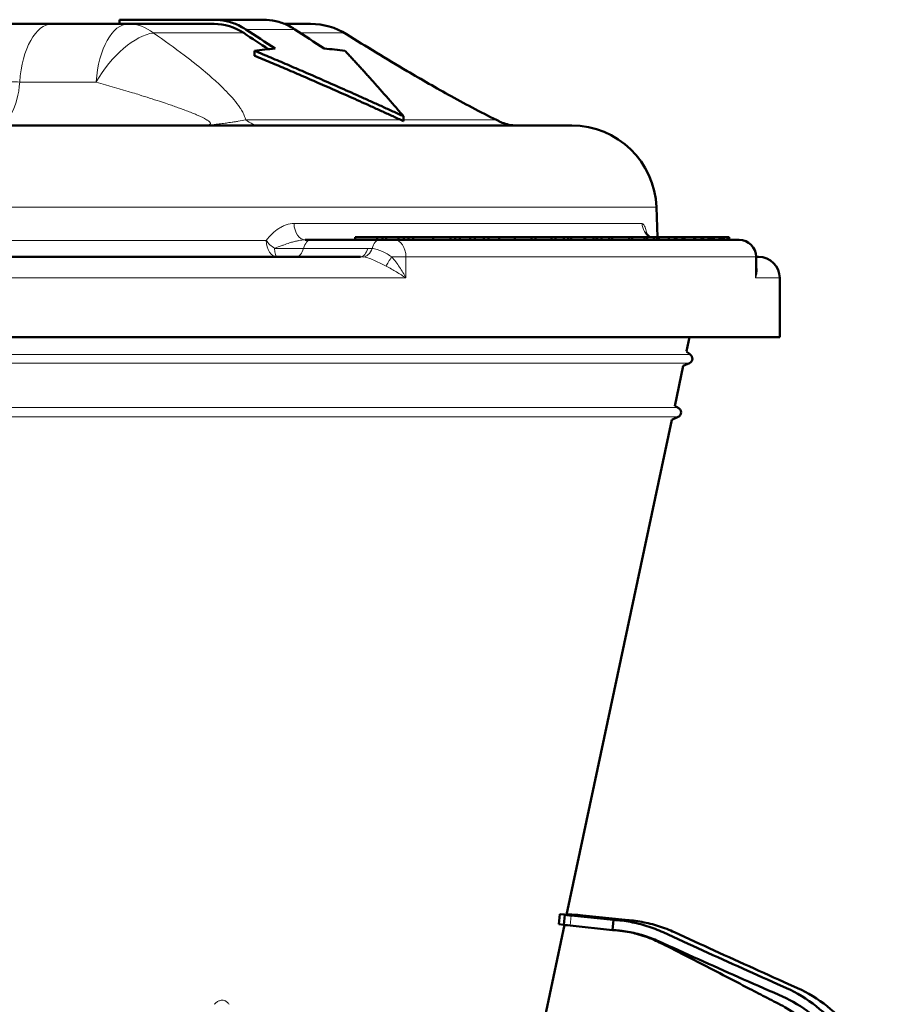
# Model space of a CAD drawing. Units: millimetres. Extents: x 369 to 1799, y 24 to 1777.
# Drawn here: x 720 to 822, y 1635 to 1752 of the extents above; entities that cross this region are included whole.
import ezdxf

# ---------------------------------------------------------------- set-up
doc = ezdxf.new("R2010")
doc.units = ezdxf.units.MM
doc.header["$LTSCALE"] = 7
doc.layers.add('A1 contornos visíveis', color=7, linetype='Continuous', lineweight=50)
doc.layers.add('B1 arestas tangentes', color=7, linetype='Continuous', lineweight=13)

msp = doc.modelspace()

# ---------------------------------------------------------------- linework, layer by layer
at = {"layer": 'A1 contornos visíveis'}
for p, q in [((718.7, 1751.18), (723.55, 1751.18)), ((723.55, 1751.18), (732.57, 1751.18)), ((731.48, 1751.68), (742.66, 1751.68)), ((731.48, 1751.18), (731.48, 1751.68)), ((742.66, 1751.18), (732.57, 1751.18)), ((748.47, 1751.68), (742.66, 1751.68)), ((754.04, 1751.18), (750.99, 1751.18)), ((747.42, 1747.43), (747.42, 1748.01)), ((765, 1739.71), (765, 1740.28)), ((784.86, 1739.18), (550.43, 1739.18)), ((794.86, 1729.53), (794.98, 1725.98)), ((753.41, 1725.68), (754.05, 1725.68)), ((754.05, 1725.68), (762.15, 1725.68)), ((759.31, 1725.98), (759.31, 1725.68)), ((759.31, 1725.98), (761.91, 1725.98)), ((761.91, 1725.98), (761.91, 1725.68)), ((761.91, 1725.98), (762.52, 1725.98)), ((763.91, 1725.68), (762.15, 1725.68)), ((762.52, 1725.98), (762.52, 1725.68)), ((762.52, 1725.98), (762.95, 1725.98)), ((762.95, 1725.98), (762.95, 1725.68)), ((762.95, 1725.98), (764.43, 1725.98)), ((804.58, 1725.68), (763.91, 1725.68)), ((764.43, 1725.98), (764.43, 1725.68)), ((764.43, 1725.98), (765.06, 1725.98)), ((765.06, 1725.98), (765.06, 1725.68)), ((765.06, 1725.98), (765.58, 1725.98)), ((765.58, 1725.98), (765.58, 1725.68)), ((765.58, 1725.98), (766.16, 1725.98)), ((766.16, 1725.98), (766.16, 1725.68)), ((766.16, 1725.98), (768.5, 1725.98)), ((768.5, 1725.98), (768.5, 1725.68)), ((768.5, 1725.98), (770.53, 1725.98)), ((770.53, 1725.98), (770.53, 1725.68)), ((770.53, 1725.98), (771.1, 1725.98)), ((771.1, 1725.98), (771.1, 1725.68)), ((771.1, 1725.98), (771.64, 1725.98)), ((771.64, 1725.98), (771.64, 1725.68)), ((771.64, 1725.98), (771.65, 1725.98)), ((771.65, 1725.98), (772.87, 1725.98)), ((772.87, 1725.98), (772.87, 1725.68)), ((772.87, 1725.98), (773.44, 1725.98)), ((773.44, 1725.98), (773.44, 1725.68)), ((773.44, 1725.98), (774.48, 1725.98)), ((774.48, 1725.98), (774.48, 1725.68)), ((774.48, 1725.98), (775.02, 1725.98)), ((775.02, 1725.98), (775.02, 1725.68)), ((775.02, 1725.98), (776.3, 1725.98)), ((776.3, 1725.98), (776.3, 1725.68)), ((776.3, 1725.98), (778.16, 1725.98)), ((778.16, 1725.98), (778.16, 1725.68)), ((778.16, 1725.98), (780.09, 1725.98)), ((780.09, 1725.98), (780.09, 1725.68)), ((780.09, 1725.98), (780.56, 1725.98)), ((780.56, 1725.98), (780.56, 1725.68)), ((780.56, 1725.98), (782.47, 1725.98)), ((782.47, 1725.98), (782.47, 1725.68)), ((782.47, 1725.98), (782.93, 1725.98)), ((782.93, 1725.98), (782.93, 1725.68)), ((782.93, 1725.98), (783.94, 1725.98)), ((783.94, 1725.98), (783.94, 1725.68)), ((783.94, 1725.98), (784.42, 1725.98)), ((784.42, 1725.98), (784.42, 1725.68)), ((784.42, 1725.98), (784.79, 1725.98)), ((784.79, 1725.98), (784.79, 1725.68)), ((784.79, 1725.98), (786.38, 1725.98)), ((786.38, 1725.98), (786.38, 1725.68)), ((786.38, 1725.98), (786.45, 1725.98)), ((786.45, 1725.98), (786.45, 1725.68)), ((786.45, 1725.98), (787.41, 1725.98)), ((787.41, 1725.98), (787.41, 1725.68)), ((787.41, 1725.98), (787.77, 1725.98)), ((787.77, 1725.98), (787.84, 1725.98)), ((787.77, 1725.98), (787.77, 1725.68)), ((787.84, 1725.98), (787.84, 1725.68)), ((787.84, 1725.98), (788.36, 1725.98)), ((788.36, 1725.98), (788.36, 1725.68)), ((788.36, 1725.98), (789.29, 1725.98)), ((789.29, 1725.98), (789.29, 1725.68)), ((789.29, 1725.98), (789.61, 1725.98)), ((789.61, 1725.98), (791.62, 1725.98)), ((789.61, 1725.98), (789.61, 1725.68)), ((791.62, 1725.98), (791.62, 1725.68)), ((791.62, 1725.98), (791.98, 1725.98)), ((791.98, 1725.98), (791.98, 1725.68)), ((791.98, 1725.98), (793.43, 1725.98)), ((793.43, 1725.98), (793.43, 1725.68)), ((793.43, 1725.98), (793.77, 1725.98)), ((793.77, 1725.98), (793.77, 1725.68)), ((793.77, 1725.98), (794.53, 1725.98)), ((794.53, 1725.98), (794.53, 1725.68)), ((794.53, 1725.98), (794.89, 1725.98)), ((794.89, 1725.98), (794.89, 1725.68)), ((794.89, 1725.98), (795.14, 1725.98)), ((795.14, 1725.98), (795.14, 1725.68)), ((795.14, 1725.98), (796.3, 1725.98)), ((796.3, 1725.98), (796.3, 1725.68)), ((796.3, 1725.98), (797.02, 1725.98)), ((797.02, 1725.98), (797.02, 1725.68)), ((797.02, 1725.98), (797.2, 1725.98)), ((797.2, 1725.98), (797.91, 1725.98)), ((797.2, 1725.98), (797.2, 1725.68)), ((797.91, 1725.98), (797.91, 1725.68)), ((797.91, 1725.98), (798.18, 1725.98)), ((798.18, 1725.98), (798.18, 1725.68)), ((798.18, 1725.98), (799.29, 1725.98)), ((799.29, 1725.98), (799.29, 1725.68)), ((799.29, 1725.98), (799.42, 1725.98)), ((799.42, 1725.98), (800.15, 1725.98)), ((799.42, 1725.98), (799.42, 1725.68)), ((800.15, 1725.98), (800.15, 1725.68)), ((800.15, 1725.98), (800.36, 1725.98)), ((800.36, 1725.98), (800.36, 1725.68)), ((800.36, 1725.98), (800.98, 1725.98)), ((800.98, 1725.98), (800.98, 1725.68)), ((800.98, 1725.98), (801.2, 1725.98)), ((801.2, 1725.98), (801.2, 1725.68)), ((801.2, 1725.98), (801.43, 1725.98)), ((801.43, 1725.98), (801.43, 1725.68)), ((801.43, 1725.98), (801.64, 1725.98)), ((801.64, 1725.98), (801.64, 1725.68)), ((801.64, 1725.98), (802.29, 1725.98)), ((802.29, 1725.98), (802.29, 1725.68)), ((802.29, 1725.98), (802.5, 1725.98)), ((802.5, 1725.98), (802.5, 1725.68)), ((802.5, 1725.98), (802.64, 1725.98)), ((802.64, 1725.98), (802.64, 1725.68)), ((802.64, 1725.98), (802.82, 1725.98)), ((802.82, 1725.98), (802.82, 1725.68)), ((802.82, 1725.98), (803.23, 1725.98)), ((803.23, 1725.98), (803.23, 1725.68)), ((803.23, 1725.98), (803.42, 1725.98)), ((803.42, 1725.98), (803.42, 1725.68)), ((804.61, 1725.68), (804.58, 1725.68)), ((759.94, 1723.68), (579.07, 1723.68)), ((806.9, 1723.68), (806.61, 1723.68)), ((806.61, 1722.15), (806.61, 1723.68)), ((809.4, 1714.18), (809.4, 1721.18)), ((809.4, 1714.18), (525.9, 1714.18)), ((798.39, 1712.54), (798.74, 1714.18)), ((797.01, 1706.06), (798.02, 1710.79)), ((798.02, 1710.79), (798.74, 1711.13)), ((796.66, 1704.42), (797.41, 1704.77)), ((784.24, 1645.99), (796.66, 1704.42)), ((783.45, 1646.07), (783.32, 1644.87)), ((783.45, 1646.07), (783.49, 1646.07)), ((784.3, 1645.97), (783.45, 1646.07)), ((783.49, 1646.07), (784.55, 1645.96)), ((784.03, 1645.99), (783.91, 1644.79)), ((784.34, 1646.07), (784.33, 1645.98)), ((784.38, 1646.07), (784.34, 1646.07)), ((784.34, 1646.07), (785.3, 1645.96)), ((785.32, 1645.97), (784.38, 1646.07)), ((789.78, 1645.38), (784.78, 1645.9)), ((785.3, 1645.96), (785.29, 1645.9)), ((785.31, 1645.97), (785.31, 1645.99)), ((791.15, 1645.38), (786.15, 1645.9)), ((789.78, 1645.38), (789.65, 1644.18)), ((790.46, 1645.38), (789.78, 1645.38)), ((791.15, 1645.38), (790.46, 1645.38)), ((760.41, 1533.87), (783.99, 1644.78)), ((783.32, 1644.87), (783.91, 1644.81)), ((789.65, 1644.18), (784.66, 1644.71))]:
    msp.add_line(p, q, dxfattribs=at)
for centre, radius, start, end in [((754.04, 1743.18), 8, 58.0178, 90), ((784.86, 1729.18), 10, 2, 90), ((804.61, 1723.68), 2, 0, 90), ((806.9, 1721.18), 2.5, 0, 90), ((801.81, 1716.18), 5, 226.7414, 233.5876), ((798.49, 1711.67), 0.6, 295, 53.5876), ((798.33, 1708.18), 2.5, 238.0373, 247.6423), ((797.16, 1705.31), 0.6, 295, 67.6423)]:
    msp.add_arc(centre, radius, start, end, dxfattribs=at)
for centre, major_axis, ratio, start_param, end_param in [((742.65, 1743.18), (0.01, 8), 0.876453, 5.761067, 6.284559), ((784.83, 1645.9), (-0.796, 0.083), 0.006228, 6.151683, 7.794693), ((638.62, 1661.36), (146.69, -15.39), 0.006228, 6.151683, 6.1661), ((754.34, 1649.18), (31.27, -3.28), 0.006228, 6.022771, 6.425023), ((786.1, 1645.9), (-0.796, 0.083), 0.006228, 4.653101, 6.296111), ((638.62, 1661.36), (146.69, -15.39), 0.006228, 6.281694, 6.296111), ((784.7, 1644.71), (-0.796, 0.083), 0.006228, 0, 1.511508)]:
    msp.add_ellipse(centre, major_axis=major_axis, ratio=ratio, start_param=start_param, end_param=end_param, dxfattribs=at)
for points, knots in [([(746.38, 1750.54), (746.09, 1750.73), (745.8, 1750.9), (745.09, 1751.23), (744.6, 1751.4), (743.62, 1751.63), (743.12, 1751.68), (742.66, 1751.68)], [0.8384115, 0.8384115, 0.8384115, 0.8384115, 0.944524, 0.944524, 1.1023309, 1.1023309, 1.2601378, 1.2601378, 1.2601378, 1.2601378]), ([(748.47, 1751.68), (748.93, 1751.68), (749.44, 1751.63), (750.42, 1751.4), (750.9, 1751.23), (751.61, 1750.9), (751.91, 1750.73), (752.2, 1750.54)], [3.7808799, 3.7808799, 3.7808799, 3.7808799, 3.9386868, 3.9386868, 4.0964938, 4.0964938, 4.2026062, 4.2026062, 4.2026062, 4.2026062]), ([(758.27, 1749.97), (760.57, 1748.53), (762.97, 1747.07), (767.13, 1744.62), (768.88, 1743.61), (771.58, 1742.12), (772.53, 1741.61), (774.44, 1740.6), (775.43, 1740.09), (776.29, 1739.68)], [0, 0, 0, 0, 0.872314, 0.872314, 1.473373, 1.473373, 1.796451, 1.796451, 2.138634, 2.138634, 2.138634, 2.138634]), ([(776.29, 1739.67), (776.78, 1739.44), (777.31, 1739.28), (778.05, 1739.19), (778.26, 1739.18), (778.46, 1739.18)], [0, 0, 0, 0, 0.1620402, 0.1620402, 0.2236153, 0.2236153, 0.2236153, 0.2236153]), ([(793.61, 1726.52), (793.61, 1726.52), (793.61, 1726.52), (793.63, 1726.49), (793.64, 1726.47), (793.68, 1726.4), (793.73, 1726.33), (793.86, 1726.19), (793.93, 1726.12), (794.06, 1726.02), (794.09, 1726), (794.12, 1725.98)], [0.2871974, 0.2871974, 0.2871974, 0.2871974, 0.3119087, 0.3119087, 0.3415229, 0.3415229, 0.3880688, 0.3880688, 0.4305612, 0.4305612, 0.4448781, 0.4448781, 0.4448781, 0.4448781]), ([(789.78, 1645.38), (790.44, 1645.34), (791.11, 1645.26), (792.43, 1645.01), (793.09, 1644.85), (794.38, 1644.44), (795.03, 1644.19), (797.24, 1643.17), (798.76, 1642.48), (801.9, 1641.05), (803.47, 1640.34), (806.61, 1638.93), (808.09, 1638.26), (810.95, 1637.01), (812.16, 1636.33), (814.4, 1634.67), (815.44, 1633.71), (818.12, 1630.52), (819.44, 1627.92), (820.43, 1623.71), (820.61, 1622.19), (820.58, 1619.21), (820.38, 1617.76), (819.43, 1614.1), (818.8, 1611.82), (817.27, 1606.4), (816.38, 1603.35), (814.55, 1597.43), (813.61, 1594.54), (811.27, 1587.33), (809.85, 1583.17), (806.96, 1574.87), (805.47, 1570.72), (802.2, 1562.39), (800.44, 1558.51), (797.66, 1552.39), (796.72, 1550.33), (794.86, 1546.12), (793.94, 1543.99), (792.48, 1540.64), (791.82, 1539.43), (790.26, 1537.21), (789.37, 1536.21), (786.44, 1533.6), (784.13, 1532.33), (779.27, 1530.91), (776.72, 1530.77), (774.3, 1531.17)], [0, 0, 0, 0, 0.013579, 0.013579, 0.027158, 0.027158, 0.040737, 0.040737, 0.077153, 0.077153, 0.113569, 0.113569, 0.149985, 0.149985, 0.176071, 0.176071, 0.201528, 0.201528, 0.253071, 0.253071, 0.279158, 0.279158, 0.304614, 0.304614, 0.351581, 0.351581, 0.42061, 0.42061, 0.487973, 0.487973, 0.579652, 0.579652, 0.671331, 0.671331, 0.76413, 0.76413, 0.809963, 0.809963, 0.85469, 0.85469, 0.879204, 0.879204, 0.903127, 0.903127, 0.951563, 0.951563, 1, 1, 1, 1]), ([(791.15, 1645.38), (791.81, 1645.34), (792.48, 1645.26), (793.8, 1645.01), (794.45, 1644.85), (795.74, 1644.44), (796.39, 1644.19), (798.59, 1643.17), (800.11, 1642.48), (803.24, 1641.05), (804.8, 1640.34), (807.93, 1638.93), (809.4, 1638.26), (812.26, 1637.01), (813.46, 1636.33), (815.69, 1634.67), (816.72, 1633.71), (819.4, 1630.52), (820.7, 1627.92), (821.68, 1623.71), (821.86, 1622.19), (821.82, 1619.21), (821.61, 1617.76), (820.65, 1614.1), (820.01, 1611.82), (818.47, 1606.4), (817.57, 1603.35), (815.73, 1597.43), (814.78, 1594.54), (812.43, 1587.33), (811.01, 1583.17), (808.12, 1574.87), (806.64, 1570.72), (803.38, 1562.39), (801.64, 1558.51), (798.89, 1552.39), (797.96, 1550.33), (796.12, 1546.12), (795.21, 1543.99), (793.77, 1540.64), (793.12, 1539.43), (791.57, 1537.21), (790.68, 1536.21), (787.77, 1533.6), (785.47, 1532.33), (781.29, 1531.11), (779.47, 1530.89), (777.68, 1530.96)], [0, 0, 0, 0, 0.0135792, 0.0135792, 0.0271583, 0.0271583, 0.0407375, 0.0407375, 0.0771533, 0.0771533, 0.113569, 0.113569, 0.1499848, 0.1499848, 0.1760712, 0.1760712, 0.201528, 0.201528, 0.2530712, 0.2530712, 0.2791576, 0.2791576, 0.3046144, 0.3046144, 0.3515807, 0.3515807, 0.4206097, 0.4206097, 0.4879729, 0.4879729, 0.5796521, 0.5796521, 0.6713314, 0.6713314, 0.7641304, 0.7641304, 0.8099632, 0.8099632, 0.8546899, 0.8546899, 0.879204, 0.879204, 0.9031266, 0.9031266, 0.9515633, 0.9515633, 0.986729, 0.986729, 0.986729, 0.986729]), ([(789.65, 1644.18), (790.27, 1644.15), (790.89, 1644.08), (792.12, 1643.86), (792.73, 1643.72), (793.93, 1643.35), (794.51, 1643.13), (796.66, 1642.16), (798.24, 1641.44), (801.4, 1640.02), (802.97, 1639.32), (806.13, 1637.92), (807.67, 1637.23), (810.45, 1636.04), (811.58, 1635.4), (813.69, 1633.87), (814.66, 1632.97), (817.21, 1629.98), (818.46, 1627.53), (819.42, 1623.54), (819.59, 1622.12), (819.57, 1619.3), (819.39, 1617.92), (818.48, 1614.35), (817.86, 1612.09), (816.36, 1606.67), (815.47, 1603.58), (813.65, 1597.57), (812.71, 1594.64), (810.37, 1587.42), (808.96, 1583.26), (806.07, 1574.96), (804.58, 1570.81), (801.28, 1562.51), (799.5, 1558.59), (796.68, 1552.46), (795.72, 1550.4), (793.84, 1546.26), (792.9, 1544.17), (791.45, 1540.95), (790.81, 1539.83), (789.32, 1537.79), (788.48, 1536.88), (785.72, 1534.48), (783.55, 1533.33), (779.02, 1532.07), (776.66, 1531.96), (774.43, 1532.36)], [0, 0, 0, 0, 0.013579, 0.013579, 0.027158, 0.027158, 0.040737, 0.040737, 0.077153, 0.077153, 0.113569, 0.113569, 0.149985, 0.149985, 0.176071, 0.176071, 0.201528, 0.201528, 0.253071, 0.253071, 0.279158, 0.279158, 0.304614, 0.304614, 0.351581, 0.351581, 0.42061, 0.42061, 0.487973, 0.487973, 0.579652, 0.579652, 0.671331, 0.671331, 0.76413, 0.76413, 0.809963, 0.809963, 0.85469, 0.85469, 0.879204, 0.879204, 0.903127, 0.903127, 0.951563, 0.951563, 1, 1, 1, 1]), ([(776.13, 1532.3), (776.13, 1532.3), (776.16, 1532.29), (776.37, 1532.29), (776.52, 1532.28), (777.04, 1532.29), (777.27, 1532.29), (777.83, 1532.33), (778.15, 1532.36), (779.17, 1532.49), (779.9, 1532.63), (781.37, 1533.04), (782.12, 1533.31), (784.06, 1534.21), (785.23, 1534.94), (787.47, 1536.83), (788.52, 1538.05), (790.21, 1540.77), (790.75, 1542.31), (792.07, 1546.03), (792.84, 1548.23), (795.93, 1557.02), (798.22, 1563.64), (803.85, 1579.8), (807.18, 1589.35), (811.73, 1602.49), (812.97, 1606.07), (815.15, 1612.34), (816.2, 1614.99), (817.53, 1619.49), (817.73, 1621.4), (817.43, 1624.87), (817.02, 1626.49), (815.73, 1629.46), (814.83, 1630.86), (812.68, 1633.26), (811.39, 1634.29), (809.33, 1635.45), (808.62, 1635.8), (807.24, 1636.52), (806.54, 1636.88), (803.76, 1638.33), (801.66, 1639.42), (798.8, 1640.9), (797.96, 1641.32), (796.84, 1641.9), (796.51, 1642.07), (796.01, 1642.32), (795.82, 1642.42), (795.58, 1642.54), (795.52, 1642.57), (795.44, 1642.61), (795.42, 1642.62), (795.4, 1642.63), (795.4, 1642.63), (795.39, 1642.64), (795.39, 1642.64), (795.18, 1642.74), (794.85, 1642.9), (794.22, 1643.17), (793.87, 1643.3), (793.17, 1643.55), (792.82, 1643.65), (792.22, 1643.81), (791.95, 1643.87), (791.26, 1644.01), (790.94, 1644.06), (790.52, 1644.11), (790.38, 1644.13), (790.25, 1644.14)], [0.708411, 0.708411, 0.708411, 0.708411, 0.979901, 0.979901, 1.202339, 1.202339, 1.315804, 1.315804, 1.429071, 1.429071, 1.655954, 1.655954, 1.894734, 1.894734, 2.299745, 2.299745, 2.773261, 2.773261, 3.258313, 3.258313, 3.957884, 3.957884, 6.056945, 6.056945, 9.091864, 9.091864, 10.229948, 10.229948, 11.083548, 11.083548, 11.641006, 11.641006, 12.129207, 12.129207, 12.614345, 12.614345, 13.09841, 13.09841, 13.332475, 13.332475, 13.567235, 13.567235, 14.273524, 14.273524, 14.56545, 14.56545, 14.692621, 14.692621, 14.768315, 14.768315, 14.796675, 14.796675, 14.803669, 14.803669, 14.805417, 14.805417, 14.806682, 14.806682, 14.898201, 14.898201, 15.018223, 15.018223, 15.140737, 15.140737, 15.253594, 15.253594, 15.481456, 15.481456, 15.641039, 15.641039, 15.641039, 15.641039])]:
    msp.add_open_spline(points, degree=3, knots=knots, dxfattribs=at)
for points in [[(746.16, 1750.11), (747.13, 1749.47), (748.1, 1748.83), (749.07, 1748.19)], [(746.38, 1750.54), (747.54, 1749.78), (748.69, 1749.02), (749.85, 1748.26)], [(755.66, 1748.26), (754.51, 1749.02), (753.35, 1749.78), (752.2, 1750.54)], [(749.85, 1748.26), (749.04, 1748.2), (748.23, 1748.12), (747.42, 1748.01)], [(758.09, 1748.01), (757.28, 1748.12), (756.47, 1748.2), (755.66, 1748.26)], [(764.69, 1739.85), (764.79, 1739.8), (764.9, 1739.76), (765, 1739.71)], [(806.61, 1722.15), (806.61, 1722.15), (806.61, 1722.15), (806.61, 1722.15)]]:
    msp.add_open_spline(points, degree=3, dxfattribs=at)
for points, weights in [([(747.42, 1748.01), (755.65, 1744.58), (765, 1740.28)], [1.00472232208, 1.0070185788, 1.00201126646]), ([(765, 1740.28), (761.32, 1744.58), (758.09, 1748.01)], [1.00201126646, 1.0070185788, 1.00472232208]), ([(747.42, 1747.43), (755.51, 1744.06), (764.69, 1739.85)], [1.00465857576, 1.00659577285, 1.00147537229])]:
    msp.add_rational_spline(points, weights, degree=2, dxfattribs=at)
at = {"layer": 'B1 arestas tangentes'}
for p, q in [((735.48, 1750.11), (746.16, 1750.11)), ((746.38, 1750.54), (752.2, 1750.54)), ((752.86, 1750.11), (757.91, 1750.11)), ((728.73, 1744.32), (719.72, 1744.32)), ((742.77, 1744.49), (742.77, 1744.49)), ((764.69, 1739.85), (746.39, 1739.85)), ((775.79, 1739.85), (765, 1739.85)), ((540.44, 1729.53), (794.86, 1729.53)), ((793.16, 1727.61), (752.08, 1727.61)), ((748.8, 1725.61), (589.98, 1725.61)), ((771.65, 1725.98), (771.65, 1725.68)), ((749.79, 1724.68), (753.21, 1724.68)), ((753.21, 1724.68), (760.78, 1724.68)), ((763.63, 1723.68), (765.28, 1723.68)), ((765.28, 1723.68), (806.54, 1723.68)), ((765.28, 1723.68), (765.28, 1721.18)), ((806.54, 1723.68), (806.61, 1723.68)), ((806.54, 1721.18), (806.54, 1723.68)), ((765.28, 1721.18), (573.67, 1721.18)), ((809.4, 1721.18), (806.54, 1721.18)), ((798.85, 1712.16), (536.45, 1712.16)), ((798.74, 1711.13), (536.55, 1711.13)), ((797.38, 1705.87), (537.91, 1705.87)), ((797.41, 1704.77), (537.89, 1704.77)), ((784.66, 1644.71), (784.78, 1645.9)), ((785.31, 1645.97), (785.31, 1645.99))]:
    msp.add_line(p, q, dxfattribs=at)
for centre, major_axis, ratio, start_param, end_param in [((723.55, 1743.18), (0, 8), 0.48476, 0, 1.427449), ((732.57, 1743.18), (0, 8), 0.48476, 0, 1.427449), ((732.57, 1743.18), (0, 8), 0.727098, 5.759587, 6.283185), ((754.04, 1743.18), (0, 8), 0.967545, 5.759587, 6.283185), ((732.57, 1743.18), (-4.52, -6.6), 0.482321, 3.544244, 4.866026), ((754.04, 1743.18), (4.24, 6.79), 0.357423, 6.283185, 6.418886), ((716.84, 1745.18), (0, -6), 0.48476, 0, 1.427449), ((748.34, 1746.12), (-4.32, -7.32), 0.430641, 6.06045, 6.060458), ((748.16, 1744.18), (0, -5), 0.709004, 5.759587, 6.283185), ((778.23, 1744.18), (0, -5), 0.973788, 5.759587, 6.283185), ((753.41, 1727.68), (0, -2), 0.663377, 4.747296, 6.283185), ((795.13, 1727.68), (0, 2), 0.986137, 1.605703, 2.586782), ((750.07, 1725.68), (1.55, -1.26), 0.487144, 4.221492, 4.920628), ((750.07, 1725.68), (0, -2), 0.637245, 4.747296, 6.283185), ((754.05, 1723.68), (0, 2), 0.48476, 0, 1.047198), ((762.15, 1723.68), (0, 2), 0.48476, 0, 1.057902), ((763.91, 1723.68), (0, 2), 0.688795, 4.712389, 6.283185), ((804.58, 1723.68), (0, 2), 0.979826, 4.712389, 6.283185), ((750.07, 1725.68), (0, -2), 0.162918, 5.235988, 6.283185), ((752.37, 1725.68), (0, -2), 0.48476, 0, 1.047198), ((759.94, 1725.68), (0, -2), 0.48476, 0, 1.047198), ((760.46, 1725.64), (-0.29, -1.98), 0.540813, 0.114342, 1.133819), ((764.07, 1723.68), (1.21, 1.59), 0.173753, 1.702739, 2.468377), ((808.29, 1723.68), (-1.83, -0.82), 0.75574, 0.180752, 0.231092)]:
    msp.add_ellipse(centre, major_axis=major_axis, ratio=ratio, start_param=start_param, end_param=end_param, dxfattribs=at)
for points, knots in [([(735.48, 1750.11), (736.77, 1749.23), (737.99, 1748.36), (739.14, 1747.48), (739.55, 1747.17), (739.94, 1746.87), (740.33, 1746.56), (741.04, 1745.99), (741.72, 1745.43), (742.36, 1744.86), (742.39, 1744.84), (742.41, 1744.81), (742.44, 1744.79), (742.91, 1744.38), (743.35, 1743.96), (743.77, 1743.55), (743.94, 1743.37), (744.11, 1743.2), (744.28, 1743.02), (744.53, 1742.76), (744.76, 1742.5), (744.97, 1742.25), (745.24, 1741.93), (745.49, 1741.62), (745.69, 1741.31), (745.76, 1741.21), (745.83, 1741.11), (745.89, 1741.01), (745.99, 1740.84), (746.08, 1740.66), (746.16, 1740.5), (746.17, 1740.47), (746.19, 1740.44), (746.2, 1740.42), (746.24, 1740.31), (746.28, 1740.21), (746.32, 1740.11), (746.35, 1740.02), (746.37, 1739.93), (746.39, 1739.85)], [0, 0, 0, 0, 0.00524662, 0.00524662, 0.00524662, 0.0070847, 0.0070847, 0.0070847, 0.01049324, 0.01049324, 0.01049324, 0.01062754, 0.01062754, 0.01062754, 0.01311655, 0.01311655, 0.01311655, 0.01417073, 0.01417073, 0.01417073, 0.01573987, 0.01573987, 0.01573987, 0.01771842, 0.01771842, 0.01771842, 0.01836318, 0.01836318, 0.01836318, 0.01949613, 0.01949613, 0.01949613, 0.01967483, 0.01967483, 0.01967483, 0.02038613, 0.02038613, 0.02038613, 0.02098649, 0.02098649, 0.02098649, 0.02098649]), ([(775.79, 1739.85), (775.62, 1739.93), (775.45, 1740.02), (775.28, 1740.11), (775.08, 1740.21), (774.88, 1740.31), (774.67, 1740.41), (774.62, 1740.44), (774.57, 1740.47), (774.51, 1740.5), (774.19, 1740.66), (773.86, 1740.83), (773.54, 1741), (773.35, 1741.1), (773.16, 1741.21), (772.96, 1741.31), (772.39, 1741.61), (771.81, 1741.93), (771.22, 1742.25), (770.76, 1742.5), (770.29, 1742.76), (769.82, 1743.02), (769.51, 1743.2), (769.2, 1743.37), (768.89, 1743.55), (768.15, 1743.96), (767.43, 1744.38), (766.72, 1744.79), (766.68, 1744.81), (766.64, 1744.84), (766.6, 1744.86), (765.62, 1745.43), (764.66, 1745.99), (763.71, 1746.56), (763.19, 1746.87), (762.68, 1747.17), (762.18, 1747.48), (760.73, 1748.36), (759.31, 1749.23), (757.91, 1750.11)], [0.0017674, 0.0017674, 0.0017674, 0.0017674, 0.00238562, 0.00238562, 0.00238562, 0.00311289, 0.00311289, 0.00311289, 0.00330296, 0.00330296, 0.00330296, 0.00445839, 0.00445839, 0.00445839, 0.00512849, 0.00512849, 0.00512849, 0.00714939, 0.00714939, 0.00714939, 0.00875629, 0.00875629, 0.00875629, 0.00984038, 0.00984038, 0.00984038, 0.01239086, 0.01239086, 0.01239086, 0.01253137, 0.01253137, 0.01253137, 0.01602603, 0.01602603, 0.01602603, 0.01791336, 0.01791336, 0.01791336, 0.02329535, 0.02329535, 0.02329535, 0.02329535]), ([(719.72, 1744.32), (719.05, 1744.32), (718.38, 1744.37), (717.71, 1744.46), (717.68, 1744.47), (717.65, 1744.47), (717.63, 1744.48), (716.98, 1744.57), (716.34, 1744.7), (715.69, 1744.86)], [0, 0, 0, 0, 0.002292323, 0.002292323, 0.002292323, 0.002382651, 0.002382651, 0.002382651, 0.004584647, 0.004584647, 0.004584647, 0.004584647]), ([(741.18, 1739.18), (741.29, 1739.18), (741.4, 1739.18), (741.51, 1739.19), (741.59, 1739.19), (741.67, 1739.2), (741.75, 1739.21), (741.78, 1739.21), (741.81, 1739.21), (741.83, 1739.22), (741.88, 1739.23), (741.93, 1739.24), (741.97, 1739.25), (742.01, 1739.26), (742.04, 1739.27), (742.06, 1739.28), (742.09, 1739.29), (742.11, 1739.3), (742.13, 1739.31), (742.16, 1739.32), (742.18, 1739.34), (742.19, 1739.36), (742.2, 1739.37), (742.2, 1739.37), (742.21, 1739.38), (742.22, 1739.41), (742.22, 1739.43), (742.22, 1739.46), (742.22, 1739.46), (742.21, 1739.46), (742.21, 1739.47), (742.21, 1739.5), (742.18, 1739.54), (742.15, 1739.58), (742.13, 1739.6), (742.11, 1739.62), (742.09, 1739.65), (742.02, 1739.71), (741.94, 1739.77), (741.84, 1739.83), (741.82, 1739.84), (741.79, 1739.86), (741.77, 1739.87), (741.69, 1739.92), (741.61, 1739.96), (741.52, 1740.01), (741.51, 1740.02), (741.49, 1740.03), (741.48, 1740.04), (741.37, 1740.09), (741.26, 1740.15), (741.14, 1740.2), (741.02, 1740.26), (740.9, 1740.31), (740.78, 1740.37), (740.64, 1740.43), (740.5, 1740.49), (740.35, 1740.55), (739.94, 1740.72), (739.5, 1740.89), (739.05, 1741.06), (738.84, 1741.14), (738.64, 1741.21), (738.43, 1741.29), (738, 1741.44), (737.57, 1741.59), (737.13, 1741.74), (736.83, 1741.84), (736.52, 1741.94), (736.21, 1742.04), (735.44, 1742.3), (734.65, 1742.55), (733.84, 1742.8), (733.58, 1742.89), (733.31, 1742.97), (733.04, 1743.05), (731.64, 1743.48), (730.2, 1743.9), (728.73, 1744.32)], [0, 0, 0, 0, 0.00036985, 0.00036985, 0.00036985, 0.00067534, 0.00067534, 0.00067534, 0.00078821, 0.00078821, 0.00078821, 0.00101302, 0.00101302, 0.00101302, 0.00118619, 0.00118619, 0.00118619, 0.00135069, 0.00135069, 0.00135069, 0.00158281, 0.00158281, 0.00158281, 0.00168836, 0.00168836, 0.00168836, 0.00200509, 0.00200509, 0.00200509, 0.00202603, 0.00202603, 0.00202603, 0.0024727, 0.0024727, 0.0024727, 0.00270137, 0.00270137, 0.00270137, 0.00337672, 0.00337672, 0.00337672, 0.00354821, 0.00354821, 0.00354821, 0.00405206, 0.00405206, 0.00405206, 0.00414696, 0.00414696, 0.00414696, 0.00477658, 0.00477658, 0.00477658, 0.00540275, 0.00540275, 0.00540275, 0.00610959, 0.00610959, 0.00610959, 0.00810412, 0.00810412, 0.00810412, 0.00899839, 0.00899839, 0.00899839, 0.0108055, 0.0108055, 0.0108055, 0.01205072, 0.01205072, 0.01205072, 0.01517659, 0.01517659, 0.01517659, 0.01620825, 0.01620825, 0.01620825, 0.021611, 0.021611, 0.021611, 0.021611]), ([(741.18, 1739.18), (741.3, 1739.18), (741.43, 1739.18), (741.56, 1739.19), (741.63, 1739.19), (741.71, 1739.19), (741.78, 1739.2), (741.83, 1739.2), (741.88, 1739.21), (741.93, 1739.21), (741.97, 1739.21), (742.01, 1739.22), (742.06, 1739.22), (742.14, 1739.23), (742.22, 1739.24), (742.29, 1739.25), (742.42, 1739.26), (742.54, 1739.28), (742.66, 1739.3), (742.68, 1739.3), (742.7, 1739.3), (742.72, 1739.3), (742.84, 1739.32), (742.97, 1739.33), (743.09, 1739.35), (743.2, 1739.36), (743.3, 1739.38), (743.41, 1739.39), (743.53, 1739.4), (743.65, 1739.42), (743.77, 1739.44), (743.89, 1739.45), (744, 1739.47), (744.12, 1739.48), (744.21, 1739.49), (744.3, 1739.51), (744.39, 1739.52), (744.52, 1739.54), (744.65, 1739.55), (744.77, 1739.57), (744.84, 1739.58), (744.9, 1739.59), (744.97, 1739.6), (745.11, 1739.62), (745.25, 1739.64), (745.38, 1739.66), (745.42, 1739.67), (745.45, 1739.68), (745.49, 1739.68), (745.82, 1739.74), (746.12, 1739.79), (746.39, 1739.85)], [-0.000019087, -0.000019087, -0.000019087, -0.000019087, 0.000387976, 0.000387976, 0.000387976, 0.000630996, 0.000630996, 0.000630996, 0.000795039, 0.000795039, 0.000795039, 0.00093753, 0.00093753, 0.00093753, 0.001202102, 0.001202102, 0.001202102, 0.001609165, 0.001609165, 0.001609165, 0.00166879, 0.00166879, 0.00166879, 0.002075321, 0.002075321, 0.002075321, 0.002423292, 0.002423292, 0.002423292, 0.002835861, 0.002835861, 0.002835861, 0.003237418, 0.003237418, 0.003237418, 0.003574129, 0.003574129, 0.003574129, 0.004051544, 0.004051544, 0.004051544, 0.004303964, 0.004303964, 0.004303964, 0.00486567, 0.00486567, 0.00486567, 0.005033776, 0.005033776, 0.005033776, 0.006493913, 0.006493913, 0.006493913, 0.006493913]), ([(775.79, 1739.85), (776, 1739.79), (776.16, 1739.74), (776.28, 1739.68), (776.28, 1739.68), (776.29, 1739.68), (776.29, 1739.67)], [0.000000009, 0.000000009, 0.000000009, 0.000000009, 0.001453368, 0.001453368, 0.001453368, 0.001519886, 0.001519886, 0.001519886, 0.001519886]), ([(748.8, 1725.61), (749.02, 1725.89), (749.26, 1726.16), (749.51, 1726.4), (749.76, 1726.64), (750.02, 1726.85), (750.3, 1727.03), (750.44, 1727.12), (750.58, 1727.2), (750.73, 1727.27), (750.87, 1727.35), (751.02, 1727.41), (751.17, 1727.46), (751.46, 1727.56), (751.77, 1727.61), (752.08, 1727.61)], [0.002515938, 0.002515938, 0.002515938, 0.002515938, 0.00374973, 0.00374973, 0.00374973, 0.004983522, 0.004983522, 0.004983522, 0.005600418, 0.005600418, 0.005600418, 0.006217314, 0.006217314, 0.006217314, 0.007451106, 0.007451106, 0.007451106, 0.007451106]), ([(793.16, 1727.61), (793.23, 1727.61), (793.3, 1727.56), (793.36, 1727.46), (793.39, 1727.41), (793.43, 1727.35), (793.46, 1727.28), (793.49, 1727.21), (793.52, 1727.12), (793.55, 1727.03), (793.61, 1726.85), (793.67, 1726.64), (793.72, 1726.4), (793.73, 1726.37), (793.74, 1726.35), (793.74, 1726.32)], [0, 0, 0, 0, 0.001221697, 0.001221697, 0.001221697, 0.001833184, 0.001833184, 0.001833184, 0.002445189, 0.002445189, 0.002445189, 0.00367152, 0.00367152, 0.00367152, 0.003803275, 0.003803275, 0.003803275, 0.003803275]), ([(753.41, 1725.68), (753.15, 1725.68), (752.9, 1725.65), (752.65, 1725.6), (752.6, 1725.59), (752.54, 1725.58), (752.49, 1725.57), (752.41, 1725.55), (752.32, 1725.53), (752.24, 1725.51), (752.09, 1725.48), (751.95, 1725.43), (751.8, 1725.39), (751.73, 1725.37), (751.65, 1725.35), (751.57, 1725.32), (751.33, 1725.24), (751.09, 1725.16), (750.85, 1725.07), (750.79, 1725.05), (750.73, 1725.03), (750.67, 1725.01), (750.38, 1724.9), (750.08, 1724.79), (749.79, 1724.68)], [0, 0, 0, 0, 0.000814603, 0.000814603, 0.000814603, 0.000988599, 0.000988599, 0.000988599, 0.001258136, 0.001258136, 0.001258136, 0.001731598, 0.001731598, 0.001731598, 0.001977199, 0.001977199, 0.001977199, 0.002768973, 0.002768973, 0.002768973, 0.002965798, 0.002965798, 0.002965798, 0.003954397, 0.003954397, 0.003954397, 0.003954397]), ([(761.3, 1724.66), (761.49, 1724.64), (761.68, 1724.6), (761.88, 1724.54), (762.08, 1724.48), (762.28, 1724.41), (762.47, 1724.32), (762.67, 1724.23), (762.87, 1724.13), (763.06, 1724.02), (763.25, 1723.91), (763.44, 1723.79), (763.63, 1723.68)], [0, 0, 0, 0, 0.00067064, 0.00067064, 0.00067064, 0.00134128, 0.00134128, 0.00134128, 0.00201192, 0.00201192, 0.00201192, 0.002682561, 0.002682561, 0.002682561, 0.002682561]), ([(762.94, 1722.57), (762.74, 1722.67), (762.53, 1722.78), (762.11, 1723), (761.88, 1723.12), (761.44, 1723.32), (761.21, 1723.42), (760.75, 1723.57), (760.52, 1723.63), (760.29, 1723.66)], [0, 0, 0, 0, 0.000737525, 0.000737525, 0.00147505, 0.00147505, 0.002212574, 0.002212574, 0.002950099, 0.002950099, 0.002950099, 0.002950099]), ([(763.63, 1723.68), (763.96, 1723.28), (764.26, 1722.88), (764.53, 1722.46), (764.53, 1722.46), (764.54, 1722.46), (764.54, 1722.45), (764.68, 1722.24), (764.81, 1722.03), (764.93, 1721.82), (765.06, 1721.61), (765.17, 1721.39), (765.28, 1721.18)], [0, 0, 0, 0, 0.00154646, 0.00154646, 0.00154646, 0.001562637, 0.001562637, 0.001562637, 0.002343955, 0.002343955, 0.002343955, 0.003125273, 0.003125273, 0.003125273, 0.003125273]), ([(765.28, 1721.18), (764.94, 1721.42), (764.57, 1721.65), (764.18, 1721.89), (764.18, 1721.89), (764.18, 1721.89), (764.17, 1721.89), (763.79, 1722.12), (763.38, 1722.35), (762.94, 1722.57)], [-0.000015032, -0.000015032, -0.000015032, -0.000015032, 0.001574216, 0.001574216, 0.001574216, 0.001590506, 0.001590506, 0.001590506, 0.003163463, 0.003163463, 0.003163463, 0.003163463]), ([(806.66, 1722.57), (806.72, 1722.35), (806.74, 1722.12), (806.72, 1721.89), (806.72, 1721.89), (806.72, 1721.89), (806.71, 1721.89), (806.7, 1721.77), (806.68, 1721.65), (806.65, 1721.53), (806.62, 1721.42), (806.59, 1721.3), (806.54, 1721.18)], [0, 0, 0, 0, 0.001564004, 0.001564004, 0.001564004, 0.001580245, 0.001580245, 0.001580245, 0.002370367, 0.002370367, 0.002370367, 0.003160489, 0.003160489, 0.003160489, 0.003160489]), ([(744.42, 1635.41), (744.35, 1635.51), (744.28, 1635.6), (744.19, 1635.67), (744.15, 1635.71), (744.11, 1635.74), (744.07, 1635.76), (744.02, 1635.79), (743.97, 1635.82), (743.92, 1635.84), (743.86, 1635.86), (743.8, 1635.88), (743.74, 1635.89), (743.69, 1635.9), (743.65, 1635.9), (743.61, 1635.9), (743.57, 1635.9), (743.53, 1635.9), (743.49, 1635.89), (743.42, 1635.88), (743.35, 1635.86), (743.28, 1635.84), (743.22, 1635.82), (743.17, 1635.79), (743.12, 1635.77), (743.06, 1635.74), (743.01, 1635.71), (742.96, 1635.67), (742.86, 1635.6), (742.75, 1635.51), (742.66, 1635.41)], [0, 0, 0, 0, 0.169195, 0.169195, 0.169195, 0.25, 0.25, 0.25, 0.333261, 0.333261, 0.333261, 0.435803, 0.435803, 0.435803, 0.499903, 0.499903, 0.499903, 0.564027, 0.564027, 0.564027, 0.666658, 0.666658, 0.666658, 0.75, 0.75, 0.75, 0.830781, 0.830781, 0.830781, 1, 1, 1, 1])]:
    msp.add_open_spline(points, degree=3, knots=knots, dxfattribs=at)
for points in [[(760.78, 1724.68), (760.95, 1724.68), (761.13, 1724.67), (761.3, 1724.66)], [(760.29, 1723.66), (760.17, 1723.67), (760.06, 1723.68), (759.94, 1723.68)], [(806.54, 1721.18), (806.59, 1721.5), (806.61, 1721.83), (806.61, 1722.15)], [(806.61, 1722.71), (806.63, 1722.66), (806.65, 1722.61), (806.66, 1722.57)]]:
    msp.add_open_spline(points, degree=3, dxfattribs=at)

doc.saveas('drawing.dxf')
